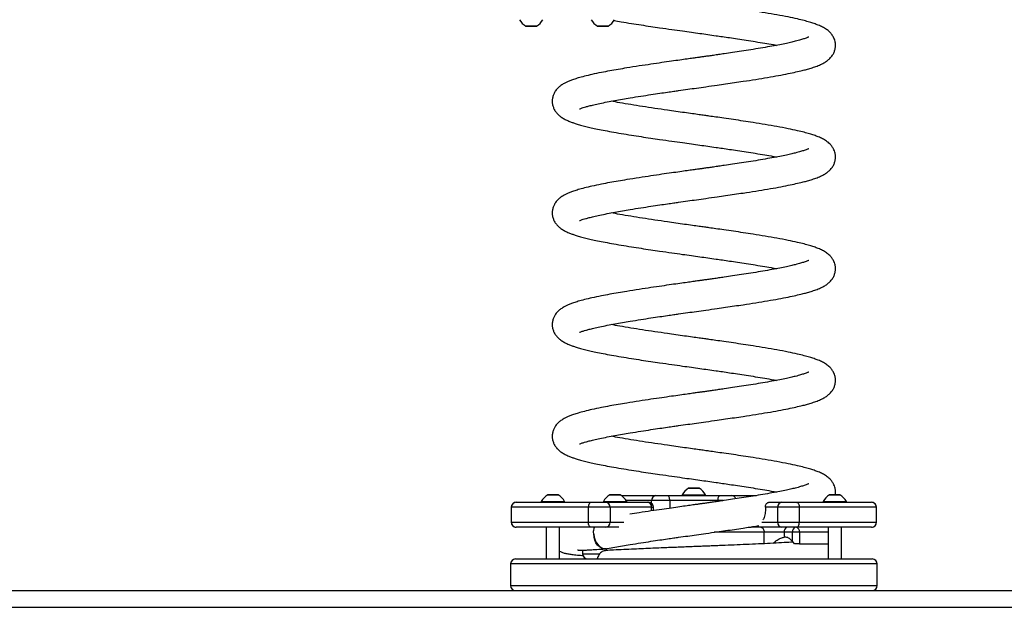
# Model space of a CAD drawing. Units: millimetres. Extents: x 84 to 3234, y 82 to 3414.
# Drawn here: x 1255 to 1846, y 2618 to 2971 of the extents above; entities that cross this region are included whole.
import ezdxf

# ---------------------------------------------------------------- set-up
doc = ezdxf.new("R2010")
doc.units = ezdxf.units.MM
doc.header["$LTSCALE"] = 20

msp = doc.modelspace()

# ---------------------------------------------------------------- linework, layer by layer
at = {"color": 8, "linetype": 'Continuous', "lineweight": 25}
for p, q in [((1561.84, 2966.71), (1558.68, 2966.71)), ((1564.99, 2966.71), (1561.84, 2966.71)), ((1604.84, 2966.71), (1601.68, 2966.71)), ((1607.99, 2966.71), (1604.84, 2966.71)), ((1656.31, 2689.53), (1662.52, 2689.53)), ((1662.52, 2689.53), (1662.61, 2689.53)), ((1571.76, 2685.53), (1574.91, 2685.53)), ((1574.91, 2685.53), (1578.07, 2685.53)), ((1609, 2685.53), (1612.15, 2685.53)), ((1612.15, 2685.53), (1615.31, 2685.53)), ((1740.85, 2685.53), (1747.16, 2685.53)), ((1549.9, 2678.12), (1549.86, 2678.12)), ((1634.11, 2682.12), (1618.85, 2682.12)), ((1634.11, 2680.52), (1634.11, 2682.12)), ((1634.11, 2675.96), (1634.11, 2678.12)), ((1634.11, 2678.12), (1635.31, 2678.12)), ((1644.97, 2682.12), (1644.97, 2677.54)), ((1677.34, 2682.12), (1673.95, 2682.12)), ((1673.95, 2681.63), (1673.95, 2682.12)), ((1769.06, 2678.12), (1769.02, 2678.12)), ((1549.86, 2669.12), (1549.9, 2669.12)), ((1609.16, 2669.12), (1617.47, 2669.12)), ((1700.35, 2669.12), (1709.76, 2669.12)), ((1769.02, 2669.12), (1769.06, 2669.12)), ((1701.63, 2663.12), (1671.66, 2663.12)), ((1740.01, 2663.12), (1722.9, 2663.12)), ((1592.71, 2650.12), (1602.93, 2650.12)), ((1659.46, 2644.12), (1549.46, 2644.12)), ((1769.46, 2644.12), (1659.46, 2644.12)), ((1549.46, 2631.12), (1659.46, 2631.12)), ((1659.46, 2631.12), (1769.46, 2631.12))]:
    msp.add_line(p, q, dxfattribs=at)
at = {"color": 7, "linetype": 'Continuous', "lineweight": 25}
for p, q in [((1558.74, 2966.7), (1564.94, 2966.7)), ((1601.74, 2966.7), (1607.94, 2966.7)), ((1662.56, 2689.54), (1656.36, 2689.54)), ((1578.01, 2685.54), (1571.81, 2685.54)), ((1615.25, 2685.54), (1609.05, 2685.54)), ((1615.94, 2685.12), (1636.7, 2685.12)), ((1636.7, 2685.12), (1643.95, 2685.12)), ((1643.95, 2685.12), (1674.97, 2685.12)), ((1652.46, 2685.62), (1652.46, 2685.12)), ((1652.46, 2685.62), (1666.25, 2685.62)), ((1666.25, 2685.62), (1666.46, 2685.62)), ((1666.46, 2685.12), (1666.46, 2685.62)), ((1674.97, 2685.12), (1682.22, 2685.12)), ((1682.22, 2685.12), (1696.97, 2685.12)), ((1747.11, 2685.54), (1740.91, 2685.54)), ((1549.86, 2678.12), (1549.86, 2669.12)), ((1596.19, 2678.12), (1549.9, 2678.12)), ((1549.9, 2678.12), (1549.9, 2669.12)), ((1552.86, 2681.12), (1552.89, 2681.12)), ((1552.89, 2681.12), (1597.92, 2681.12)), ((1567.91, 2681.62), (1567.91, 2681.12)), ((1567.91, 2681.62), (1574.91, 2681.62)), ((1574.91, 2681.62), (1581.91, 2681.62)), ((1581.91, 2681.12), (1581.91, 2681.62)), ((1596.19, 2669.12), (1596.19, 2678.12)), ((1609.16, 2678.12), (1596.19, 2678.12)), ((1597.92, 2681.12), (1606.56, 2681.12)), ((1605.15, 2681.62), (1605.15, 2681.12)), ((1605.15, 2681.62), (1612.15, 2681.62)), ((1606.56, 2681.12), (1631.51, 2681.12)), ((1609.16, 2678.12), (1609.16, 2669.12)), ((1634.11, 2678.12), (1609.16, 2678.12)), ((1612.15, 2681.62), (1619.15, 2681.62)), ((1619.15, 2681.12), (1619.15, 2681.62)), ((1631.51, 2681.12), (1632.31, 2681.12)), ((1644.97, 2682.12), (1634.11, 2682.12)), ((1635.31, 2676.14), (1635.31, 2678.12)), ((1673.95, 2682.12), (1644.97, 2682.12)), ((1709.76, 2678.12), (1702.45, 2678.12)), ((1704.78, 2681.12), (1712.36, 2681.12)), ((1722.73, 2678.12), (1709.76, 2678.12)), ((1709.76, 2669.12), (1709.76, 2678.12)), ((1712.36, 2681.12), (1721, 2681.12)), ((1721, 2681.12), (1766.03, 2681.12)), ((1769.02, 2678.12), (1722.73, 2678.12)), ((1722.73, 2678.12), (1722.73, 2669.12)), ((1737.01, 2681.62), (1737.01, 2681.12)), ((1737.01, 2681.62), (1751.01, 2681.62)), ((1751.01, 2681.12), (1751.01, 2681.62)), ((1766.03, 2681.12), (1766.06, 2681.12)), ((1769.02, 2669.12), (1769.02, 2678.12)), ((1769.06, 2669.12), (1769.06, 2678.12)), ((1549.9, 2669.12), (1596.19, 2669.12)), ((1552.89, 2666.12), (1552.86, 2666.12)), ((1597.92, 2666.12), (1552.89, 2666.12)), ((1570.91, 2666.12), (1570.91, 2647.12)), ((1578.91, 2647.12), (1578.91, 2666.12)), ((1596.19, 2669.12), (1609.16, 2669.12)), ((1606.56, 2666.12), (1597.92, 2666.12)), ((1614.46, 2666.12), (1606.56, 2666.12)), ((1692.11, 2666.12), (1693.9, 2666.12)), ((1712.36, 2666.12), (1693.9, 2666.12)), ((1709.76, 2669.12), (1722.73, 2669.12)), ((1721, 2666.12), (1712.36, 2666.12)), ((1766.03, 2666.12), (1721, 2666.12)), ((1722.73, 2669.12), (1769.02, 2669.12)), ((1740.01, 2666.12), (1740.01, 2647.12)), ((1748.01, 2647.12), (1748.01, 2666.12)), ((1766.06, 2666.12), (1766.03, 2666.12)), ((1701.63, 2656.12), (1701.63, 2663.12)), ((1713.56, 2663.12), (1701.63, 2663.12)), ((1713.56, 2663.12), (1713.56, 2660.14)), ((1718.59, 2663.12), (1713.56, 2663.12)), ((1722.9, 2663.12), (1718.59, 2663.12)), ((1718.59, 2657.7), (1718.59, 2663.12)), ((1722.9, 2663.12), (1722.9, 2656.12)), ((1719.76, 2656.12), (1718.59, 2657.7)), ((1722.9, 2656.12), (1719.76, 2656.12)), ((1722.9, 2656.12), (1740.01, 2656.12)), ((1592.71, 2652.4), (1592.71, 2650.12)), ((1549.46, 2644.12), (1549.46, 2631.12)), ((1552.46, 2647.12), (1659.46, 2647.12)), ((1659.46, 2647.12), (1766.46, 2647.12)), ((1769.46, 2631.12), (1769.46, 2644.12)), ((1084.46, 2628.12), (2234.46, 2628.12)), ((1084.46, 2618.12), (2234.46, 2618.12))]:
    msp.add_line(p, q, dxfattribs=at)
at = {"color": 7, "linetype": 'Continuous', "lineweight": 25, "flags": 128}
for points in [[(1644.97, 2682.12), (1644.95, 2682.71), (1644.89, 2683.27), (1644.8, 2683.79), (1644.67, 2684.24), (1644.51, 2684.61), (1644.34, 2684.89), (1644.15, 2685.06), (1643.95, 2685.12)], [(1673.95, 2682.12), (1673.97, 2682.71), (1674.03, 2683.27), (1674.12, 2683.79), (1674.25, 2684.24), (1674.41, 2684.61), (1674.58, 2684.89), (1674.77, 2685.06), (1674.97, 2685.12)], [(1597.92, 2681.12), (1597.58, 2681.06), (1597.26, 2680.89), (1596.96, 2680.61), (1596.7, 2680.24), (1596.48, 2679.79), (1596.32, 2679.27), (1596.22, 2678.71), (1596.19, 2678.12)], [(1721, 2681.12), (1721.34, 2681.06), (1721.66, 2680.89), (1721.96, 2680.61), (1722.22, 2680.24), (1722.44, 2679.79), (1722.6, 2679.27), (1722.7, 2678.71), (1722.73, 2678.12)], [(1597.92, 2666.12), (1597.58, 2666.18), (1597.26, 2666.35), (1596.96, 2666.63), (1596.7, 2667), (1596.48, 2667.45), (1596.32, 2667.97), (1596.22, 2668.53), (1596.19, 2669.12)], [(1699.73, 2666.12), (1700.1, 2666.06), (1700.46, 2665.89), (1700.78, 2665.61), (1701.07, 2665.24), (1701.31, 2664.79), (1701.48, 2664.27), (1701.59, 2663.71), (1701.63, 2663.12)], [(1721, 2666.12), (1721.34, 2666.18), (1721.66, 2666.35), (1721.96, 2666.63), (1722.22, 2667), (1722.44, 2667.45), (1722.6, 2667.97), (1722.7, 2668.53), (1722.73, 2669.12)], [(1606.85, 2653.21), (1606.64, 2653.18), (1605.31, 2653.18), (1603.99, 2653.57), (1602.76, 2654.33), (1601.65, 2655.44), (1600.72, 2656.83), (1600.01, 2658.46), (1599.55, 2660.25), (1599.36, 2662.12)], [(1599.36, 2662.12), (1599.68, 2660.27), (1600.27, 2658.49), (1601.09, 2656.88), (1602.12, 2655.5), (1603.3, 2654.4), (1604.59, 2653.64), (1605.93, 2653.26), (1607.26, 2653.26), (1607.49, 2653.3)]]:
    msp.add_lwpolyline(points, dxfattribs=at)
at = {"color": 7, "linetype": 'Continuous', "lineweight": 25}
for centre, radius, start, end in [((1564.35, 2976.14), 11, 210.10018, 238.98324), ((1558.74, 2966.8), 0.1, 238.98324, 270), ((1564.94, 2966.8), 0.1, 270, 301.01676), ((1559.32, 2976.14), 11, 301.01676, 329.89982), ((1607.35, 2976.14), 11, 210.10018, 238.98324), ((1601.74, 2966.8), 0.1, 238.98324, 270), ((1607.94, 2966.8), 0.1, 270, 301.01676), ((1602.32, 2976.14), 11, 301.01676, 329.89982), ((1661.98, 2680.1), 11, 121.01676, 149.89982), ((1656.36, 2689.44), 0.1, 90, 121.01676), ((1662.56, 2689.44), 0.1, 58.98324, 90), ((1656.94, 2680.1), 11, 30.10018, 58.98324), ((1577.43, 2676.1), 11, 121.01676, 149.89982), ((1571.81, 2685.44), 0.1, 90, 121.01676), ((1578.01, 2685.44), 0.1, 58.98324, 90), ((1572.4, 2676.1), 11, 30.10018, 58.98324), ((1614.67, 2676.1), 11, 121.01676, 149.89982), ((1609.05, 2685.44), 0.1, 90, 121.01676), ((1615.25, 2685.44), 0.1, 58.98324, 90), ((1609.64, 2676.1), 11, 30.10018, 58.98324), ((1636.92, 2682.31), 2.82, 94.40231, 183.81076), ((1746.52, 2676.1), 11, 121.01676, 149.89982), ((1740.91, 2685.44), 0.1, 90, 121.01676), ((1747.11, 2685.44), 0.1, 58.98324, 90), ((1741.49, 2676.1), 11, 30.10018, 58.98324), ((1552.86, 2678.12), 3, 90, 180), ((1552.89, 2678.13), 2.99, 90.11385, 180.11441), ((1606.35, 2678.31), 2.82, 356.18843, 85.59854), ((1631.29, 2678.31), 2.82, 356.1884, 85.59858), ((1632.31, 2678.12), 3, 0, 90), ((1712.57, 2678.31), 2.82, 94.40146, 183.81157), ((1766.03, 2678.13), 2.99, 359.88559, 89.88615), ((1766.06, 2678.12), 3, 0, 90), ((1552.86, 2669.12), 3, 180, 270), ((1552.89, 2669.11), 2.99, 179.88559, 269.88615), ((1606.35, 2668.93), 2.82, 274.40146, 3.81157), ((1712.57, 2668.93), 2.82, 176.18843, 265.59854), ((1716.21, 2663.51), 2.67, 102.07374, 188.35441), ((1721.23, 2663.51), 2.67, 102.07374, 188.35441), ((1720.22, 2663.45), 2.7, 352.88886, 80.42391), ((1766.03, 2669.11), 2.99, 270.11385, 0.11441), ((1766.06, 2669.12), 3, 270, 0), ((1595.71, 2650.12), 3, 180, 270), ((1552.46, 2644.12), 3, 90, 180), ((1766.46, 2644.12), 3, 0, 90), ((1552.46, 2631.12), 3, 180, 270), ((1766.46, 2631.12), 3, 270, 0)]:
    msp.add_arc(centre, radius, start, end, dxfattribs=at)
at = {"color": 8, "linetype": 'Continuous', "lineweight": 25}
msp.add_arc((1682.06, 2682.43), 2.7, 16.56809, 86.60633, dxfattribs=at)
at = {"color": 7, "linetype": 'Continuous', "lineweight": 25}
for points, knots in [([(1590.87, 2917.13), (1590.87, 2917.12), (1590.84, 2917.05), (1591.18, 2917.22), (1591.9, 2917.48), (1593.08, 2917.87), (1594.59, 2918.33), (1596.69, 2918.9), (1599.46, 2919.58), (1603.06, 2920.4), (1607.11, 2921.23), (1611.93, 2922.15), (1616.5, 2922.97), (1621.7, 2923.84), (1627.37, 2924.75), (1633.38, 2925.66), (1638.72, 2926.45), (1643.31, 2927.12), (1647.09, 2927.66), (1651.14, 2928.24), (1655.68, 2928.88), (1661.16, 2929.65), (1667.08, 2930.47), (1672.93, 2931.3), (1678.64, 2932.12), (1683.84, 2932.88), (1689.92, 2933.78), (1696.62, 2934.82), (1703.73, 2935.98), (1710.24, 2937.13), (1715.91, 2938.22), (1720.62, 2939.22), (1724.21, 2940.06), (1727.17, 2940.84), (1729.94, 2941.64), (1732.81, 2942.59), (1735.46, 2943.66), (1737.86, 2944.88), (1739.88, 2946.27), (1741.5, 2947.73), (1742.87, 2949.52), (1743.83, 2951.48), (1744.37, 2953.48), (1744.52, 2955.44), (1744.26, 2957.75), (1743.4, 2960.06), (1742.18, 2961.93), (1740.77, 2963.47), (1738.94, 2964.93), (1736.71, 2966.23), (1734.18, 2967.37), (1731.62, 2968.31), (1728.86, 2969.18), (1725.53, 2970.1), (1721.29, 2971.13), (1715.94, 2972.27), (1709.49, 2973.5), (1702.43, 2974.73), (1695.59, 2975.83), (1689.18, 2976.82), (1683.33, 2977.69), (1677.82, 2978.49), (1672.96, 2979.18), (1669.09, 2979.73), (1665.77, 2980.2), (1662.43, 2980.67), (1658.41, 2981.23), (1653.74, 2981.88), (1648.7, 2982.6), (1642.69, 2983.46), (1635.93, 2984.44), (1628.62, 2985.55), (1623.28, 2986.38), (1620.59, 2986.85), (1620.05, 2986.94)], [0, 0, 0, 0, 0.001117, 0.011595, 0.025152, 0.035925, 0.048135, 0.061812, 0.076944, 0.093602, 0.111784, 0.127536, 0.142316, 0.156079, 0.174877, 0.191402, 0.205652, 0.21763, 0.2273, 0.234834, 0.248658, 0.261818, 0.276267, 0.293434, 0.306384, 0.320282, 0.334253, 0.35511, 0.375903, 0.396602, 0.41638, 0.433936, 0.449263, 0.460526, 0.473319, 0.487938, 0.5041, 0.519499, 0.531507, 0.542805, 0.553634, 0.561459, 0.569183, 0.577315, 0.585836, 0.596106, 0.604599, 0.613337, 0.626512, 0.641415, 0.655837, 0.669586, 0.683613, 0.698932, 0.715562, 0.736622, 0.759054, 0.780926, 0.801969, 0.818219, 0.833939, 0.848768, 0.861274, 0.871362, 0.87827, 0.886508, 0.896641, 0.908655, 0.921857, 0.9351, 0.954986, 0.974953, 0.994995, 1, 1, 1, 1]), ([(1611.45, 2970.15), (1612.9, 2969.9), (1616.25, 2969.31), (1621.75, 2968.41), (1627.68, 2967.49), (1633.38, 2966.63), (1639.51, 2965.73), (1645.9, 2964.82), (1652.3, 2963.91), (1657.89, 2963.13), (1662.96, 2962.42), (1667.88, 2961.72), (1672.42, 2961.08), (1676.79, 2960.45), (1681.13, 2959.82), (1685.92, 2959.11), (1691.08, 2958.32), (1696.54, 2957.45), (1701.92, 2956.55), (1706.16, 2955.81), (1708.4, 2955.38), (1709.1, 2955.24)], [0, 0, 0, 0, 0.050894, 0.11723, 0.178905, 0.236116, 0.288725, 0.359246, 0.419737, 0.470314, 0.517035, 0.562953, 0.609803, 0.646884, 0.689381, 0.737185, 0.790353, 0.848883, 0.912136, 0.97242, 1, 1, 1, 1]), ([(1728.36, 2960.19), (1728.36, 2960.19), (1728.39, 2960.24), (1728.17, 2960.13), (1727.73, 2959.96), (1726.92, 2959.63), (1725.56, 2959.14), (1723.45, 2958.48), (1720.67, 2957.72), (1717.45, 2956.95), (1714.02, 2956.21), (1709.9, 2955.38), (1705.04, 2954.48), (1699.58, 2953.54), (1693.84, 2952.6), (1688.19, 2951.73), (1682.87, 2950.93), (1678.28, 2950.26), (1674.45, 2949.7), (1671.32, 2949.26), (1668.48, 2948.85), (1665.95, 2948.49), (1663.69, 2948.18), (1661.37, 2947.85), (1658.63, 2947.47), (1655.14, 2946.98), (1650.84, 2946.37), (1645.76, 2945.65), (1639.93, 2944.82), (1633.44, 2943.87), (1626.37, 2942.81), (1619.83, 2941.77), (1613.97, 2940.8), (1608.82, 2939.89), (1605.6, 2939.26), (1603.95, 2938.94)], [0, 0, 0, 0, 0.0002985, 0.0214809, 0.0482233, 0.0720842, 0.0931081, 0.1274774, 0.1686674, 0.1999233, 0.2341894, 0.2715832, 0.3120145, 0.3554785, 0.3978563, 0.4367772, 0.4723115, 0.5043362, 0.5260647, 0.5458532, 0.5636717, 0.5795012, 0.5933315, 0.6059533, 0.622618, 0.6443039, 0.6710126, 0.7027088, 0.739465, 0.7813284, 0.828228, 0.880326, 0.9178764, 0.9577952, 1, 1, 1, 1]), ([(1603.95, 2938.94), (1602.03, 2938.55), (1598.39, 2937.8), (1593.85, 2936.72), (1590.2, 2935.72), (1587.34, 2934.82), (1585.1, 2934), (1583.25, 2933.21), (1581.46, 2932.31), (1579.68, 2931.2), (1578.02, 2929.85), (1576.61, 2928.28), (1575.52, 2926.49), (1574.79, 2924.61), (1574.43, 2922.62), (1574.45, 2920.65), (1574.88, 2918.57), (1575.76, 2916.53), (1576.96, 2914.77), (1578.43, 2913.27), (1580.17, 2911.95), (1582.12, 2910.82), (1584.26, 2909.83), (1586.32, 2909.03), (1588.37, 2908.34), (1590.83, 2907.59), (1593.71, 2906.82), (1597.02, 2906.02), (1600.73, 2905.2), (1605.09, 2904.31), (1610.14, 2903.37), (1615.78, 2902.39), (1621.75, 2901.41), (1627.69, 2900.49), (1633.38, 2899.63), (1639.51, 2898.73), (1645.9, 2897.82), (1652.3, 2896.91), (1657.89, 2896.13), (1662.96, 2895.42), (1667.88, 2894.72), (1672.42, 2894.08), (1676.79, 2893.45), (1681.13, 2892.82), (1685.92, 2892.11), (1691.08, 2891.32), (1696.54, 2890.45), (1701.92, 2889.55), (1706.16, 2888.81), (1708.4, 2888.38), (1709.1, 2888.24)], [0, 0, 0, 0, 0.033012, 0.062787, 0.089271, 0.112486, 0.132341, 0.14945, 0.165934, 0.184622, 0.202739, 0.22026, 0.232999, 0.245304, 0.25795, 0.271339, 0.284621, 0.296554, 0.311663, 0.327969, 0.346906, 0.367551, 0.387685, 0.405572, 0.422679, 0.44248, 0.465179, 0.486263, 0.509285, 0.534305, 0.561245, 0.590127, 0.618774, 0.645409, 0.670116, 0.692835, 0.723289, 0.749413, 0.771254, 0.791431, 0.81126, 0.831493, 0.847506, 0.865859, 0.886503, 0.909464, 0.93474, 0.962056, 0.988089, 1, 1, 1, 1]), ([(1590.87, 2850.13), (1590.87, 2850.12), (1590.84, 2850.05), (1591.18, 2850.22), (1591.9, 2850.48), (1593.08, 2850.87), (1594.59, 2851.33), (1596.69, 2851.9), (1599.46, 2852.58), (1603.06, 2853.4), (1607.11, 2854.23), (1611.93, 2855.15), (1616.5, 2855.97), (1621.7, 2856.84), (1627.37, 2857.75), (1633.38, 2858.66), (1638.72, 2859.45), (1643.31, 2860.12), (1647.09, 2860.66), (1651.14, 2861.24), (1655.68, 2861.88), (1661.16, 2862.65), (1667.08, 2863.47), (1672.93, 2864.3), (1678.64, 2865.12), (1683.84, 2865.88), (1689.92, 2866.78), (1696.62, 2867.82), (1703.73, 2868.98), (1710.24, 2870.13), (1715.91, 2871.22), (1720.62, 2872.22), (1724.21, 2873.06), (1727.17, 2873.84), (1729.94, 2874.64), (1732.81, 2875.59), (1735.46, 2876.66), (1737.86, 2877.88), (1739.88, 2879.27), (1741.5, 2880.73), (1742.87, 2882.52), (1743.83, 2884.48), (1744.37, 2886.48), (1744.52, 2888.44), (1744.26, 2890.75), (1743.4, 2893.06), (1742.18, 2894.93), (1740.77, 2896.47), (1738.94, 2897.93), (1736.71, 2899.23), (1734.18, 2900.37), (1731.62, 2901.31), (1728.86, 2902.18), (1725.53, 2903.1), (1721.29, 2904.13), (1715.94, 2905.27), (1709.49, 2906.5), (1702.43, 2907.73), (1695.59, 2908.83), (1689.18, 2909.82), (1683.33, 2910.69), (1677.82, 2911.49), (1672.96, 2912.18), (1669.09, 2912.73), (1665.77, 2913.2), (1662.43, 2913.67), (1658.41, 2914.23), (1653.74, 2914.88), (1648.7, 2915.6), (1642.68, 2916.46), (1635.93, 2917.44), (1628.59, 2918.55), (1621.56, 2919.67), (1615.21, 2920.74), (1611.53, 2921.43), (1609.84, 2921.74)], [0, 0, 0, 0, 0.001082, 0.011226, 0.024352, 0.034783, 0.046604, 0.059845, 0.074497, 0.090625, 0.108228, 0.123479, 0.137789, 0.151115, 0.169315, 0.185314, 0.199111, 0.210708, 0.220071, 0.227364, 0.240749, 0.25349, 0.267479, 0.2841, 0.296639, 0.310095, 0.323621, 0.343815, 0.363947, 0.383987, 0.403136, 0.420134, 0.434973, 0.445878, 0.458264, 0.472418, 0.488066, 0.502975, 0.514601, 0.52554, 0.536025, 0.5436, 0.551079, 0.558952, 0.567202, 0.577145, 0.585369, 0.593828, 0.606584, 0.621013, 0.634977, 0.648288, 0.661869, 0.676701, 0.692802, 0.713191, 0.734911, 0.756086, 0.77646, 0.792193, 0.807413, 0.821771, 0.833879, 0.843646, 0.850335, 0.858311, 0.868121, 0.879753, 0.892535, 0.905357, 0.92461, 0.943942, 0.963347, 0.983189, 1, 1, 1, 1]), ([(1728.36, 2893.19), (1728.36, 2893.19), (1728.39, 2893.24), (1728.17, 2893.13), (1727.73, 2892.96), (1726.92, 2892.63), (1725.56, 2892.14), (1723.45, 2891.48), (1720.67, 2890.72), (1717.45, 2889.95), (1714.02, 2889.21), (1709.9, 2888.38), (1705.04, 2887.48), (1699.58, 2886.54), (1693.84, 2885.6), (1688.19, 2884.73), (1682.87, 2883.93), (1678.28, 2883.26), (1674.45, 2882.7), (1671.32, 2882.26), (1668.48, 2881.85), (1665.95, 2881.49), (1663.69, 2881.18), (1661.37, 2880.85), (1658.63, 2880.47), (1655.14, 2879.98), (1650.84, 2879.37), (1645.76, 2878.65), (1639.93, 2877.82), (1633.44, 2876.87), (1626.37, 2875.81), (1619.83, 2874.77), (1613.97, 2873.79), (1608.82, 2872.89), (1605.6, 2872.26), (1603.95, 2871.94)], [0, 0, 0, 0, 0.000299, 0.021481, 0.048223, 0.072084, 0.093108, 0.127477, 0.168667, 0.199923, 0.234189, 0.271583, 0.312014, 0.355478, 0.397856, 0.436777, 0.472312, 0.504336, 0.526065, 0.545853, 0.563672, 0.579501, 0.593332, 0.605953, 0.622618, 0.644304, 0.671013, 0.702709, 0.739465, 0.781328, 0.828228, 0.880326, 0.917876, 0.957795, 1, 1, 1, 1]), ([(1603.95, 2871.94), (1602.03, 2871.55), (1598.39, 2870.8), (1593.85, 2869.72), (1590.2, 2868.72), (1587.34, 2867.82), (1585.1, 2867), (1583.25, 2866.21), (1581.46, 2865.31), (1579.68, 2864.2), (1578.02, 2862.85), (1576.61, 2861.28), (1575.52, 2859.49), (1574.79, 2857.61), (1574.43, 2855.62), (1574.45, 2853.65), (1574.88, 2851.57), (1575.76, 2849.53), (1576.96, 2847.77), (1578.43, 2846.27), (1580.17, 2844.95), (1582.12, 2843.82), (1584.26, 2842.83), (1586.32, 2842.03), (1588.37, 2841.34), (1590.83, 2840.59), (1593.71, 2839.82), (1597.02, 2839.02), (1600.73, 2838.2), (1605.09, 2837.31), (1610.14, 2836.37), (1615.78, 2835.39), (1621.75, 2834.41), (1627.69, 2833.49), (1633.38, 2832.63), (1639.51, 2831.73), (1645.9, 2830.82), (1652.3, 2829.91), (1657.89, 2829.13), (1662.96, 2828.42), (1667.88, 2827.72), (1672.42, 2827.08), (1676.79, 2826.45), (1681.13, 2825.82), (1685.92, 2825.11), (1691.08, 2824.32), (1696.54, 2823.45), (1701.92, 2822.55), (1706.16, 2821.81), (1708.4, 2821.38), (1709.1, 2821.24)], [0, 0, 0, 0, 0.0330117, 0.0627866, 0.0892706, 0.1124863, 0.1323408, 0.1494499, 0.1659336, 0.1846219, 0.2027389, 0.2202601, 0.2329994, 0.2453041, 0.2579501, 0.2713385, 0.2846211, 0.296554, 0.3116632, 0.3279693, 0.3469059, 0.3675505, 0.3876846, 0.4055719, 0.4226786, 0.4424801, 0.4651792, 0.4862632, 0.5092851, 0.5343046, 0.5612455, 0.5901269, 0.6187742, 0.6454087, 0.6701156, 0.6928348, 0.7232893, 0.7494126, 0.7712542, 0.7914308, 0.8112604, 0.8314927, 0.8475061, 0.8658588, 0.8865029, 0.9094637, 0.9347398, 0.9620559, 0.9880894, 1, 1, 1, 1]), ([(1590.87, 2783.13), (1590.87, 2783.12), (1590.84, 2783.05), (1591.18, 2783.22), (1591.9, 2783.48), (1593.08, 2783.87), (1594.59, 2784.33), (1596.69, 2784.9), (1599.46, 2785.58), (1603.06, 2786.4), (1607.11, 2787.23), (1611.93, 2788.15), (1616.5, 2788.97), (1621.7, 2789.84), (1627.37, 2790.75), (1633.38, 2791.66), (1638.72, 2792.45), (1643.31, 2793.12), (1647.09, 2793.66), (1651.14, 2794.24), (1655.68, 2794.88), (1661.16, 2795.65), (1667.08, 2796.47), (1672.93, 2797.3), (1678.64, 2798.12), (1683.84, 2798.88), (1689.92, 2799.78), (1696.62, 2800.82), (1703.73, 2801.98), (1710.24, 2803.13), (1715.91, 2804.22), (1720.62, 2805.22), (1724.21, 2806.06), (1727.17, 2806.84), (1729.94, 2807.64), (1732.81, 2808.59), (1735.46, 2809.66), (1737.86, 2810.88), (1739.88, 2812.27), (1741.5, 2813.73), (1742.87, 2815.52), (1743.83, 2817.48), (1744.37, 2819.48), (1744.52, 2821.44), (1744.26, 2823.75), (1743.4, 2826.06), (1742.18, 2827.93), (1740.77, 2829.47), (1738.94, 2830.93), (1736.71, 2832.23), (1734.18, 2833.37), (1731.62, 2834.31), (1728.86, 2835.18), (1725.53, 2836.1), (1721.29, 2837.13), (1715.94, 2838.27), (1709.49, 2839.5), (1702.43, 2840.73), (1695.59, 2841.83), (1689.18, 2842.82), (1683.33, 2843.69), (1677.82, 2844.49), (1672.96, 2845.18), (1669.09, 2845.73), (1665.77, 2846.2), (1662.43, 2846.67), (1658.41, 2847.23), (1653.74, 2847.88), (1648.7, 2848.6), (1642.68, 2849.46), (1635.93, 2850.44), (1628.59, 2851.55), (1621.56, 2852.67), (1615.21, 2853.74), (1611.53, 2854.43), (1609.84, 2854.74)], [0, 0, 0, 0, 0.001082, 0.011226, 0.024352, 0.034783, 0.046604, 0.059845, 0.074497, 0.090625, 0.108228, 0.123479, 0.137789, 0.151115, 0.169315, 0.185314, 0.199111, 0.210708, 0.220071, 0.227364, 0.240749, 0.25349, 0.267479, 0.2841, 0.296639, 0.310095, 0.323621, 0.343815, 0.363947, 0.383987, 0.403136, 0.420134, 0.434973, 0.445878, 0.458264, 0.472418, 0.488066, 0.502975, 0.514601, 0.52554, 0.536025, 0.5436, 0.551079, 0.558952, 0.567202, 0.577145, 0.585369, 0.593828, 0.606584, 0.621013, 0.634977, 0.648288, 0.661869, 0.676701, 0.692802, 0.713191, 0.734911, 0.756086, 0.77646, 0.792193, 0.807413, 0.821771, 0.833879, 0.843646, 0.850335, 0.858311, 0.868121, 0.879753, 0.892535, 0.905357, 0.92461, 0.943942, 0.963347, 0.983189, 1, 1, 1, 1]), ([(1728.36, 2826.19), (1728.36, 2826.19), (1728.39, 2826.24), (1728.17, 2826.13), (1727.73, 2825.96), (1726.92, 2825.63), (1725.56, 2825.14), (1723.45, 2824.48), (1720.67, 2823.72), (1717.45, 2822.95), (1714.02, 2822.21), (1709.9, 2821.38), (1705.04, 2820.48), (1699.58, 2819.54), (1693.84, 2818.6), (1688.19, 2817.73), (1682.87, 2816.93), (1678.28, 2816.26), (1674.45, 2815.7), (1671.32, 2815.26), (1668.48, 2814.85), (1665.95, 2814.49), (1663.69, 2814.18), (1661.37, 2813.85), (1658.63, 2813.47), (1655.14, 2812.98), (1650.84, 2812.37), (1645.76, 2811.65), (1639.93, 2810.82), (1633.44, 2809.87), (1626.37, 2808.81), (1619.83, 2807.77), (1613.97, 2806.8), (1608.82, 2805.89), (1605.6, 2805.26), (1603.95, 2804.94)], [0, 0, 0, 0, 0.000299, 0.021481, 0.048223, 0.072084, 0.093108, 0.127477, 0.168667, 0.199923, 0.234189, 0.271583, 0.312014, 0.355479, 0.397856, 0.436777, 0.472312, 0.504336, 0.526065, 0.545853, 0.563672, 0.579501, 0.593331, 0.605953, 0.622618, 0.644304, 0.671013, 0.702709, 0.739465, 0.781328, 0.828228, 0.880326, 0.917876, 0.957795, 1, 1, 1, 1]), ([(1603.95, 2804.94), (1602.03, 2804.55), (1598.39, 2803.8), (1593.85, 2802.72), (1590.2, 2801.72), (1587.34, 2800.82), (1585.1, 2800), (1583.25, 2799.21), (1581.46, 2798.31), (1579.68, 2797.2), (1578.02, 2795.85), (1576.61, 2794.28), (1575.52, 2792.49), (1574.79, 2790.61), (1574.43, 2788.62), (1574.45, 2786.65), (1574.88, 2784.57), (1575.76, 2782.53), (1576.96, 2780.77), (1578.43, 2779.27), (1580.17, 2777.95), (1582.12, 2776.82), (1584.26, 2775.83), (1586.32, 2775.03), (1588.37, 2774.34), (1590.83, 2773.59), (1593.71, 2772.82), (1597.02, 2772.02), (1600.73, 2771.2), (1605.09, 2770.31), (1610.14, 2769.37), (1615.78, 2768.39), (1621.75, 2767.41), (1627.69, 2766.49), (1633.38, 2765.63), (1639.51, 2764.73), (1645.9, 2763.82), (1652.3, 2762.91), (1657.89, 2762.13), (1662.96, 2761.42), (1667.88, 2760.72), (1672.42, 2760.08), (1676.79, 2759.45), (1681.13, 2758.82), (1685.92, 2758.11), (1691.08, 2757.32), (1696.54, 2756.45), (1701.92, 2755.55), (1706.16, 2754.81), (1708.4, 2754.38), (1709.1, 2754.24)], [0, 0, 0, 0, 0.033012, 0.062787, 0.089271, 0.112486, 0.132341, 0.14945, 0.165934, 0.184622, 0.202739, 0.22026, 0.232999, 0.245304, 0.25795, 0.271339, 0.284621, 0.296554, 0.311663, 0.327969, 0.346906, 0.367551, 0.387685, 0.405572, 0.422679, 0.44248, 0.465179, 0.486263, 0.509285, 0.534305, 0.561245, 0.590127, 0.618774, 0.645409, 0.670116, 0.692835, 0.723289, 0.749413, 0.771254, 0.791431, 0.81126, 0.831493, 0.847506, 0.865859, 0.886503, 0.909464, 0.93474, 0.962056, 0.988089, 1, 1, 1, 1]), ([(1607.49, 2720.3), (1608.99, 2720.59), (1611.89, 2721.15), (1616.51, 2721.97), (1621.69, 2722.84), (1627.37, 2723.75), (1633.38, 2724.66), (1638.72, 2725.45), (1643.31, 2726.12), (1647.09, 2726.66), (1651.14, 2727.24), (1655.68, 2727.88), (1661.16, 2728.65), (1667.08, 2729.47), (1672.93, 2730.3), (1678.64, 2731.12), (1683.84, 2731.88), (1689.92, 2732.78), (1696.62, 2733.82), (1703.73, 2734.98), (1710.24, 2736.13), (1715.91, 2737.22), (1720.62, 2738.22), (1724.21, 2739.06), (1727.17, 2739.84), (1729.94, 2740.64), (1732.81, 2741.59), (1735.46, 2742.66), (1737.86, 2743.88), (1739.88, 2745.27), (1741.5, 2746.73), (1742.87, 2748.52), (1743.83, 2750.48), (1744.37, 2752.48), (1744.52, 2754.44), (1744.26, 2756.75), (1743.4, 2759.06), (1742.18, 2760.93), (1740.77, 2762.47), (1738.94, 2763.93), (1736.71, 2765.23), (1734.18, 2766.37), (1731.62, 2767.31), (1728.86, 2768.18), (1725.53, 2769.1), (1721.29, 2770.13), (1715.94, 2771.27), (1709.49, 2772.5), (1702.43, 2773.73), (1695.59, 2774.83), (1689.18, 2775.82), (1683.33, 2776.69), (1677.82, 2777.49), (1672.96, 2778.18), (1669.09, 2778.73), (1665.77, 2779.2), (1662.43, 2779.67), (1658.41, 2780.23), (1653.74, 2780.88), (1648.7, 2781.6), (1642.68, 2782.46), (1635.93, 2783.44), (1628.59, 2784.55), (1621.56, 2785.67), (1615.21, 2786.74), (1611.53, 2787.43), (1609.84, 2787.74)], [0, 0, 0, 0, 0.017102, 0.033149, 0.048092, 0.0685, 0.086441, 0.101912, 0.114917, 0.125416, 0.133595, 0.148604, 0.162892, 0.178578, 0.197216, 0.211276, 0.226365, 0.241533, 0.264179, 0.286753, 0.309226, 0.330699, 0.34976, 0.3664, 0.378628, 0.392517, 0.408389, 0.425936, 0.442654, 0.455692, 0.467958, 0.479715, 0.48821, 0.496596, 0.505425, 0.514676, 0.525826, 0.535048, 0.544534, 0.558838, 0.575018, 0.590676, 0.605604, 0.620832, 0.637464, 0.655519, 0.678383, 0.702739, 0.726484, 0.749331, 0.766973, 0.78404, 0.800141, 0.813718, 0.82467, 0.832171, 0.841115, 0.852116, 0.865159, 0.879493, 0.893871, 0.91546, 0.937139, 0.958898, 0.981149, 1, 1, 1, 1]), ([(1728.36, 2759.19), (1728.36, 2759.19), (1728.39, 2759.24), (1728.17, 2759.13), (1727.73, 2758.96), (1726.92, 2758.63), (1725.56, 2758.14), (1723.45, 2757.48), (1720.67, 2756.72), (1717.45, 2755.95), (1714.02, 2755.21), (1709.9, 2754.38), (1705.04, 2753.48), (1699.58, 2752.54), (1693.84, 2751.6), (1688.19, 2750.73), (1682.87, 2749.93), (1678.28, 2749.26), (1674.45, 2748.7), (1671.32, 2748.26), (1668.48, 2747.85), (1665.95, 2747.49), (1663.69, 2747.18), (1661.37, 2746.85), (1658.63, 2746.47), (1655.14, 2745.98), (1650.84, 2745.37), (1645.76, 2744.65), (1639.93, 2743.82), (1633.44, 2742.87), (1626.37, 2741.81), (1619.83, 2740.77), (1613.97, 2739.79), (1608.82, 2738.89), (1605.6, 2738.26), (1603.95, 2737.94)], [0, 0, 0, 0, 0.0002985, 0.0214809, 0.0482233, 0.0720842, 0.0931081, 0.1274773, 0.1686674, 0.1999234, 0.2341894, 0.2715832, 0.3120145, 0.3554785, 0.3978563, 0.4367772, 0.4723115, 0.5043362, 0.5260648, 0.5458532, 0.5636716, 0.5795012, 0.5933315, 0.6059533, 0.622618, 0.6443039, 0.6710126, 0.7027088, 0.739465, 0.7813284, 0.828228, 0.8803261, 0.9178764, 0.9577952, 1, 1, 1, 1]), ([(1603.95, 2737.94), (1602.03, 2737.55), (1598.39, 2736.8), (1593.85, 2735.72), (1590.2, 2734.72), (1587.34, 2733.82), (1585.1, 2733), (1583.25, 2732.21), (1581.46, 2731.31), (1579.68, 2730.2), (1578.02, 2728.85), (1576.61, 2727.28), (1575.52, 2725.49), (1574.79, 2723.61), (1574.43, 2721.62), (1574.45, 2719.65), (1574.88, 2717.57), (1575.76, 2715.53), (1576.96, 2713.77), (1578.43, 2712.27), (1580.17, 2710.95), (1582.12, 2709.82), (1584.26, 2708.83), (1586.32, 2708.03), (1588.37, 2707.34), (1590.83, 2706.59), (1593.71, 2705.82), (1597.02, 2705.02), (1600.73, 2704.2), (1605.09, 2703.31), (1610.14, 2702.37), (1615.78, 2701.39), (1621.75, 2700.41), (1627.69, 2699.49), (1633.38, 2698.63), (1639.51, 2697.73), (1645.9, 2696.82), (1652.3, 2695.91), (1657.89, 2695.13), (1662.96, 2694.42), (1667.88, 2693.72), (1672.42, 2693.08), (1676.79, 2692.45), (1681.13, 2691.82), (1685.92, 2691.11), (1691.08, 2690.32), (1696.54, 2689.45), (1701.92, 2688.55), (1706.16, 2687.81), (1708.4, 2687.38), (1709.1, 2687.24)], [0, 0, 0, 0, 0.033012, 0.062787, 0.089271, 0.112486, 0.132341, 0.14945, 0.165934, 0.184622, 0.202739, 0.22026, 0.232999, 0.245304, 0.25795, 0.271339, 0.284621, 0.296554, 0.311663, 0.327969, 0.346906, 0.367551, 0.387685, 0.405572, 0.422679, 0.44248, 0.465179, 0.486263, 0.509285, 0.534305, 0.561246, 0.590127, 0.618774, 0.645409, 0.670116, 0.692835, 0.723289, 0.749413, 0.771254, 0.791431, 0.81126, 0.831493, 0.847506, 0.865859, 0.886503, 0.909464, 0.93474, 0.962056, 0.988089, 1, 1, 1, 1]), ([(1590.87, 2716.13), (1590.87, 2716.12), (1590.84, 2716.05), (1591.18, 2716.22), (1591.9, 2716.48), (1593.08, 2716.87), (1594.59, 2717.33), (1596.68, 2717.9), (1599.47, 2718.59), (1603.02, 2719.39), (1605.96, 2719.99), (1607.49, 2720.3)], [0, 0, 0, 0, 0.009997, 0.103728, 0.225008, 0.321383, 0.430612, 0.552955, 0.688332, 0.837352, 1, 1, 1, 1]), ([(1744.31, 2685.54), (1744.39, 2686.17), (1744.54, 2687.48), (1744.25, 2689.75), (1743.4, 2692.06), (1742.18, 2693.93), (1740.77, 2695.47), (1738.94, 2696.93), (1736.71, 2698.23), (1734.18, 2699.37), (1731.62, 2700.31), (1728.86, 2701.18), (1725.53, 2702.1), (1721.29, 2703.13), (1715.94, 2704.27), (1709.49, 2705.5), (1702.43, 2706.73), (1695.59, 2707.83), (1689.18, 2708.82), (1683.33, 2709.69), (1677.82, 2710.49), (1672.96, 2711.18), (1669.09, 2711.73), (1665.77, 2712.2), (1662.43, 2712.67), (1658.41, 2713.23), (1653.74, 2713.88), (1648.7, 2714.6), (1642.68, 2715.46), (1635.93, 2716.44), (1628.59, 2717.55), (1621.56, 2718.67), (1615.21, 2719.74), (1611.53, 2720.43), (1609.84, 2720.74)], [0, 0, 0, 0, 0.0165689, 0.0349636, 0.0571348, 0.0754709, 0.0943342, 0.1227773, 0.1549497, 0.1860849, 0.2157673, 0.246048, 0.2791207, 0.3150214, 0.3604855, 0.4089145, 0.4561306, 0.5015595, 0.5366408, 0.5705777, 0.6025921, 0.6295902, 0.651368, 0.6662821, 0.6840668, 0.7059422, 0.7318768, 0.7603794, 0.7889681, 0.8318984, 0.8750042, 0.9182716, 0.962515, 1, 1, 1, 1]), ([(1728.36, 2692.19), (1728.36, 2692.19), (1728.39, 2692.24), (1728.17, 2692.13), (1727.73, 2691.96), (1726.92, 2691.63), (1725.56, 2691.14), (1723.45, 2690.48), (1720.67, 2689.72), (1717.45, 2688.95), (1714.02, 2688.21), (1709.9, 2687.38), (1705.04, 2686.48), (1699.58, 2685.54), (1693.84, 2684.6), (1688.19, 2683.73), (1682.87, 2682.93), (1678.28, 2682.26), (1674.45, 2681.7), (1671.32, 2681.26), (1668.48, 2680.85), (1665.95, 2680.49), (1663.69, 2680.18), (1661.37, 2679.85), (1658.63, 2679.47), (1655.14, 2678.98), (1650.84, 2678.37), (1645.76, 2677.65), (1639.93, 2676.82), (1633.45, 2675.87), (1626.98, 2674.9), (1622.89, 2674.25), (1621.02, 2673.95)], [0, 0, 0, 0, 0.000344, 0.024756, 0.055575, 0.083073, 0.107302, 0.146911, 0.194381, 0.230402, 0.269892, 0.312986, 0.359581, 0.409671, 0.45851, 0.503364, 0.544316, 0.581223, 0.606264, 0.629069, 0.649604, 0.667847, 0.683785, 0.698331, 0.717537, 0.742529, 0.773309, 0.809837, 0.852197, 0.900443, 0.954492, 1, 1, 1, 1]), ([(1702.45, 2678.12), (1702.46, 2678), (1702.48, 2676.75), (1702.28, 2674.37), (1701.69, 2671.81), (1701.09, 2670.78), (1700.93, 2670.5)], [0, 0, 0, 0, 0.04147, 0.444121, 0.846825, 1, 1, 1, 1]), ([(1702.45, 2678.12), (1702.47, 2678.45), (1702.5, 2679.12), (1702.85, 2680.01), (1703.41, 2680.69), (1704.09, 2681.07), (1704.58, 2681.1), (1704.78, 2681.12)], [0, 0, 0, 0, 0.211265, 0.42228, 0.639205, 0.857221, 1, 1, 1, 1]), ([(1599.36, 2662.12), (1599.35, 2662.14), (1599.29, 2663.17), (1599.3, 2664.63), (1599.75, 2665.8), (1599.86, 2666.12)], [0, 0, 0, 0, 0.015202, 0.735089, 1, 1, 1, 1]), ([(1607.49, 2653.3), (1608.99, 2653.59), (1611.89, 2654.15), (1616.51, 2654.97), (1621.69, 2655.84), (1627.37, 2656.75), (1633.38, 2657.66), (1638.72, 2658.45), (1643.31, 2659.12), (1647.09, 2659.66), (1651.14, 2660.24), (1655.68, 2660.88), (1661.16, 2661.65), (1667.08, 2662.47), (1672.93, 2663.3), (1678.64, 2664.12), (1683.85, 2664.88), (1689.91, 2665.78), (1694.84, 2666.53), (1697.83, 2667.03), (1698.46, 2667.13)], [0, 0, 0, 0, 0.063288, 0.12267, 0.177968, 0.253492, 0.319884, 0.377137, 0.425261, 0.464115, 0.494381, 0.549924, 0.602798, 0.660848, 0.72982, 0.781851, 0.837689, 0.893819, 0.977621, 1, 1, 1, 1]), ([(1707.14, 2656.56), (1707.43, 2656.82), (1708.18, 2657.51), (1709.7, 2658.6), (1711.66, 2659.72), (1712.95, 2660.01), (1713.56, 2660.14)], [0, 0, 0, 0, 0.145928, 0.379278, 0.70234, 1, 1, 1, 1]), ([(1718.59, 2657.7), (1718.01, 2658.32), (1716.86, 2659.57), (1715.03, 2660.21), (1713.94, 2660.16), (1713.56, 2660.14)], [0, 0, 0, 0, 0.398075, 0.796156, 1, 1, 1, 1]), ([(1589.61, 2652.67), (1589.61, 2652.66), (1589.62, 2652.54), (1589.96, 2652.45), (1590.75, 2652.36), (1592.15, 2652.37), (1594.25, 2652.45), (1597.22, 2652.62), (1601.15, 2652.85), (1604.49, 2653.04), (1606.23, 2653.13)], [0, 0, 0, 0, 0.00936, 0.106558, 0.218272, 0.344574, 0.485316, 0.641416, 0.813211, 1, 1, 1, 1]), ([(1718.94, 2657.23), (1717.23, 2657.12), (1713.66, 2656.9), (1707.23, 2656.56), (1700.19, 2656.21), (1692.92, 2655.88), (1685.61, 2655.56), (1679.23, 2655.3), (1674, 2655.08), (1670, 2654.92), (1666.43, 2654.78), (1663.34, 2654.66), (1660.73, 2654.55), (1658.26, 2654.45), (1655.29, 2654.34), (1651.88, 2654.2), (1648.07, 2654.05), (1644.09, 2653.89), (1639.57, 2653.7), (1634.56, 2653.49), (1629.11, 2653.26), (1623.31, 2653.01), (1617.27, 2652.73), (1611.59, 2652.45), (1608.21, 2652.27), (1606.7, 2652.19)], [0, 0, 0, 0, 0.065038, 0.136779, 0.20573, 0.271424, 0.334113, 0.393386, 0.428892, 0.460701, 0.488957, 0.513641, 0.533751, 0.550519, 0.571981, 0.603894, 0.630931, 0.662579, 0.698987, 0.740138, 0.785948, 0.836272, 0.891365, 0.951287, 1, 1, 1, 1]), ([(1578.91, 2651.89), (1579.52, 2651.58), (1580.88, 2650.87), (1582.81, 2650.4), (1585.01, 2650), (1587.78, 2649.66), (1590.48, 2649.39), (1592.43, 2649.24), (1592.91, 2649.21)], [0, 0, 0, 0, 0.129065, 0.288652, 0.479703, 0.69729, 0.927218, 1, 1, 1, 1]), ([(1606.71, 2652.14), (1605.96, 2652.01), (1604.38, 2651.74), (1602.44, 2649.86), (1601.74, 2647.98), (1601.42, 2647.12)], [0, 0, 0, 0, 0.333657, 0.696471, 1, 1, 1, 1])]:
    msp.add_open_spline(points, degree=3, knots=knots, dxfattribs=at)

doc.saveas('drawing.dxf')
